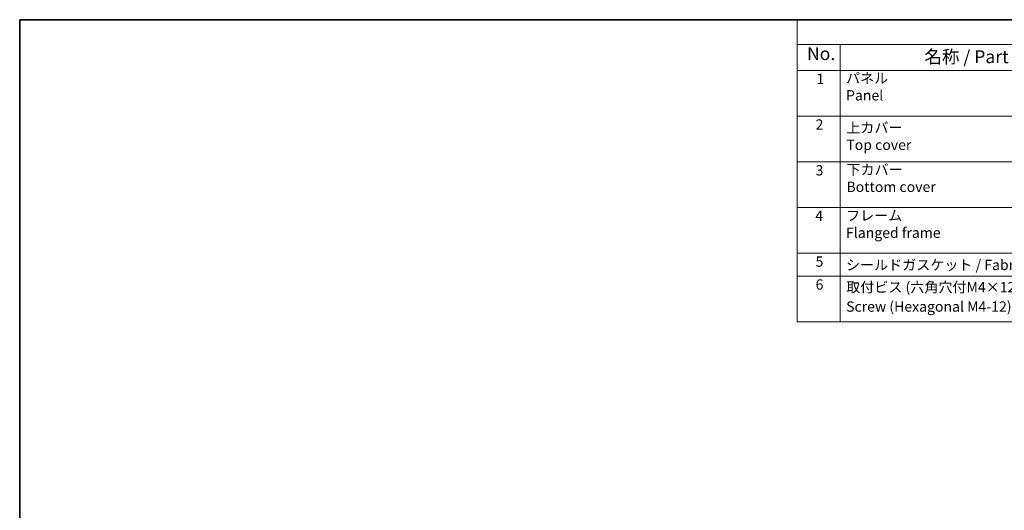
# Model space of a CAD drawing. Units: millimetres. Extents: x 0 to 6100, y 0 to 1124.
# Drawn here: x 0 to 574, y 557 to 843 of the extents above; entities that cross this region are included whole.
import ezdxf

# ---------------------------------------------------------------- set-up
doc = ezdxf.new("R2010")
doc.units = ezdxf.units.MM
doc.layers.add('Border (ISO)', color=7, linetype='Continuous', lineweight=35)
doc.layers.add('Symbol (ISO)', color=7, linetype='Continuous', lineweight=18)
doc.styles.add('Note Text (TK)', font='MS PGothic.ttf')
doc.styles.add('Note Text (TK2)', font='MS PGothic.ttf')

# ---------------------------------------------------------------- blocks, each defined once
blk = doc.blocks.new('図面枠 tk図枠')
at = {"layer": 'Border (ISO)'}
for q in [(405.5, 289), (14.5, 8)]:
    blk.add_line((14.5, 289), q, dxfattribs=at)
blk = doc.blocks.new('構成内容1 _ Components')
at = {"layer": 'Symbol (ISO)'}
for p, q in [((0, 0), (-240.07, 0)), ((-240.07, 0), (-240.07, -4.84)), ((0, -4.84), (-240.07, -4.84)), ((-240.07, -4.84), (-240.07, -9.88)), ((-231.72, -4.84), (-231.72, -9.88)), ((0, -9.88), (-240.07, -9.88)), ((-240.07, -9.88), (-240.07, -58.64)), ((-231.72, -9.88), (-231.72, -58.64)), ((0, -18.75), (-240.07, -18.75)), ((0, -27.61), (-240.07, -27.61)), ((0, -36.48), (-240.07, -36.48)), ((0, -45.34), (-240.07, -45.34)), ((0, -49.78), (-240.07, -49.78)), ((0, -58.64), (-240.07, -58.64))]:
    blk.add_line(p, q, dxfattribs=at)
at = {"layer": 'Symbol (ISO)', "color": 7, "attachment_point": 7}
for s, insert, char_height, style in [('No.', (-238.13, -8.62), 2.5, 'Note Text (TK)'), ('名称 / Part name', (-215.35, -9.21), 2.5, 'Note Text (TK)'), ('1', (-236.3, -13.09), 2, 'Note Text (TK2)'), ('パネル \\PPanel', (-230.55, -16.3), 2, 'Note Text (TK2)'), ('2', (-236.47, -21.96), 2, 'Note Text (TK2)'), ('上カバー \\PTop cover', (-230.5, -25.91), 2, 'Note Text (TK2)'), ('3', (-236.47, -30.85), 2, 'Note Text (TK2)'), ('下カバー \\PBottom cover', (-230.47, -34.06), 2, 'Note Text (TK2)'), ('4', (-236.53, -39.69), 2, 'Note Text (TK2)'), ('フレーム \\PFlanged frame ', (-230.55, -42.97), 2, 'Note Text (TK2)'), ('5', (-236.47, -48.57), 2, 'Note Text (TK2)'), ('シールドガスケット / Fabric-over-form gasket', (-230.56, -49.22), 2, 'Note Text (TK2)'), ('6', (-236.46, -53.01), 2, 'Note Text (TK2)'), ('取付ビス (六角穴付M4×12)', (-230.53, -53.54), 2, 'Note Text (TK2)'), ('Screw (Hexagonal M4-12)', (-230.53, -57.3), 2, 'Note Text (TK2)')]:
    blk.add_mtext(s, dxfattribs=dict(at, insert=insert, char_height=char_height, style=style))

msp = doc.modelspace()

# ---------------------------------------------------------------- block references
at = {"xscale": 3, "yscale": 3, "zscale": 3}
for name, p in [('図面枠 tk図枠', (-43.5, -24)), ('構成内容1 _ Components', (1173, 843))]:
    msp.add_blockref(name, p, dxfattribs=at)

doc.saveas('drawing.dxf')
